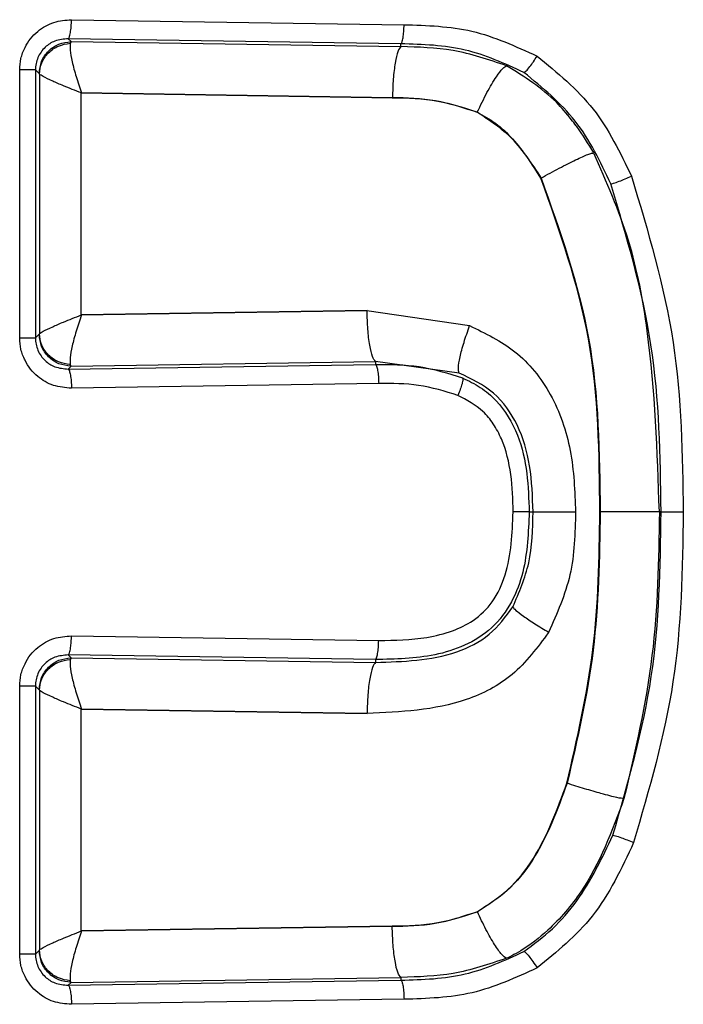
# Model space of a CAD drawing. Units: inches. Extents: x 0.4 to 10.6, y 0.4 to 8.1.
# Drawn here: x 6.7 to 6.7, y 5.5 to 5.5 of the extents above; entities that cross this region are included whole.
import ezdxf

# ---------------------------------------------------------------- set-up
doc = ezdxf.new("R2010")
doc.units = ezdxf.units.IN
doc.header["$MEASUREMENT"] = 0

msp = doc.modelspace()

# ---------------------------------------------------------------- linework, layer by layer
at = {"color": 7, "linetype": 'Continuous', "lineweight": 25}
for p, q in [((6.652605, 5.520178), (6.660785, 5.520054)), ((6.652523, 5.519707), (6.652593, 5.519637)), ((6.660707, 5.519583), (6.652523, 5.519707)), ((6.652593, 5.519637), (6.652576, 5.519598)), ((6.652593, 5.519637), (6.660707, 5.519514)), ((6.660707, 5.519514), (6.660707, 5.519583)), ((6.651331, 5.512347), (6.651331, 5.518942)), ((6.651718, 5.518942), (6.651718, 5.512347)), ((6.651718, 5.518942), (6.651809, 5.518852)), ((6.651809, 5.518852), (6.651816, 5.518838)), ((6.651816, 5.518838), (6.651816, 5.512451)), ((6.652845, 5.512915), (6.652845, 5.518374)), ((6.66049, 5.518259), (6.652845, 5.518374)), ((6.652845, 5.518374), (6.652852, 5.518374)), ((6.652852, 5.518374), (6.660499, 5.518259)), ((6.66049, 5.518259), (6.660499, 5.518259)), ((6.662587, 5.517901), (6.662581, 5.517901)), ((6.664156, 5.516281), (6.66415, 5.516281)), ((6.652845, 5.512915), (6.659868, 5.51302)), ((6.659874, 5.51302), (6.652852, 5.512915)), ((6.659868, 5.51302), (6.662393, 5.51265)), ((6.652852, 5.512915), (6.652845, 5.512915)), ((6.651816, 5.512451), (6.651809, 5.512437)), ((6.651809, 5.512437), (6.651718, 5.512347)), ((6.652593, 5.511652), (6.660083, 5.511765)), ((6.662141, 5.511484), (6.660083, 5.511765)), ((6.660083, 5.511765), (6.660083, 5.511696)), ((6.652523, 5.511582), (6.660083, 5.511696)), ((6.652523, 5.511582), (6.652593, 5.511652)), ((6.652593, 5.511652), (6.652576, 5.511691)), ((6.660161, 5.511226), (6.652605, 5.511111)), ((6.663863, 5.508065), (6.663958, 5.508065)), ((6.665603, 5.508065), (6.665609, 5.508067)), ((6.667109, 5.508065), (6.667065, 5.508065)), ((6.652605, 5.505018), (6.660161, 5.504904)), ((6.652523, 5.504548), (6.652593, 5.504478)), ((6.660083, 5.504434), (6.652523, 5.504548)), ((6.652593, 5.504478), (6.652576, 5.504439)), ((6.652593, 5.504478), (6.660083, 5.504364)), ((6.660083, 5.504434), (6.660083, 5.504364)), ((6.651331, 5.497188), (6.651331, 5.503783)), ((6.651718, 5.503783), (6.651718, 5.497188)), ((6.651718, 5.503783), (6.651809, 5.503693)), ((6.651809, 5.503693), (6.651816, 5.503678)), ((6.651816, 5.503678), (6.651816, 5.497292)), ((6.652845, 5.497756), (6.652845, 5.503215)), ((6.659867, 5.503109), (6.652845, 5.503215)), ((6.652845, 5.503215), (6.652852, 5.503215)), ((6.652852, 5.503215), (6.659874, 5.503109)), ((6.664789, 5.50139), (6.664796, 5.50139)), ((6.662582, 5.498229), (6.662588, 5.498229)), ((6.652845, 5.497756), (6.66049, 5.497871)), ((6.652852, 5.497756), (6.652845, 5.497756)), ((6.660494, 5.497871), (6.652852, 5.497756)), ((6.66049, 5.497871), (6.660494, 5.497871)), ((6.651718, 5.497188), (6.651331, 5.497188)), ((6.651809, 5.497278), (6.651718, 5.497188)), ((6.651816, 5.497292), (6.651809, 5.497278)), ((6.652523, 5.496423), (6.660707, 5.496546)), ((6.652523, 5.496423), (6.652593, 5.496493)), ((6.652593, 5.496493), (6.652576, 5.496532)), ((6.652593, 5.496493), (6.660707, 5.496616)), ((6.660707, 5.496616), (6.660707, 5.496546)), ((6.660785, 5.496076), (6.652605, 5.495952))]:
    msp.add_line(p, q, dxfattribs=at)
for points, knots in [([(6.651331, 5.518942), (6.651337, 5.519036), (6.651349, 5.519226), (6.651449, 5.519486), (6.65159, 5.519714), (6.651818, 5.519943), (6.652159, 5.520142), (6.652458, 5.520166), (6.652605, 5.520178)], [0, 0, 0, 0, 0.140846, 0.286757, 0.415821, 0.544438, 0.776185, 1, 1, 1, 1]), ([(6.652523, 5.519707), (6.652533, 5.519718), (6.652553, 5.519741), (6.65258, 5.519852), (6.652599, 5.520002), (6.652603, 5.520119), (6.652605, 5.520178)], [0, 0, 0, 0, 0.249993, 0.5, 0.750007, 1, 1, 1, 1]), ([(6.660707, 5.519583), (6.660717, 5.519595), (6.660736, 5.519617), (6.660761, 5.519728), (6.66078, 5.519878), (6.660784, 5.519996), (6.660785, 5.520054)], [0, 0, 0, 0, 0.249993, 0.5, 0.750007, 1, 1, 1, 1]), ([(6.660785, 5.520054), (6.66135, 5.520037), (6.662491, 5.520002), (6.66353, 5.519523), (6.664056, 5.519281)], [0, 0, 0, 0, 0.494723, 1, 1, 1, 1]), ([(6.652523, 5.519707), (6.652411, 5.519697), (6.652206, 5.51968), (6.651983, 5.519535), (6.651851, 5.519385), (6.651775, 5.519247), (6.651727, 5.519098), (6.651721, 5.518994), (6.651718, 5.518942)], [0, 0, 0, 0, 0.2758382, 0.5044651, 0.6305742, 0.7545761, 0.8773995, 1, 1, 1, 1]), ([(6.651816, 5.518838), (6.651829, 5.518934), (6.651855, 5.519127), (6.652031, 5.519373), (6.652279, 5.519551), (6.652477, 5.519582), (6.652576, 5.519598)], [0, 0, 0, 0, 0.2499972, 0.5000072, 0.7500129, 1, 1, 1, 1]), ([(6.652576, 5.519598), (6.652571, 5.519548), (6.652561, 5.519448), (6.652616, 5.519149), (6.652713, 5.518782), (6.652805, 5.51851), (6.652852, 5.518374)], [0, 0, 0, 0, 0.246147, 0.4956, 0.747321, 1, 1, 1, 1]), ([(6.660707, 5.519514), (6.660682, 5.519484), (6.66063, 5.519424), (6.660564, 5.519129), (6.660515, 5.518728), (6.660504, 5.518415), (6.660499, 5.518259)], [0, 0, 0, 0, 0.249981, 0.499986, 0.749997, 1, 1, 1, 1]), ([(6.663734, 5.518879), (6.66326, 5.519096), (6.662299, 5.519537), (6.661243, 5.519568), (6.660707, 5.519583)], [0, 0, 0, 0, 0.492963, 1, 1, 1, 1]), ([(6.663308, 5.519045), (6.662872, 5.519192), (6.662026, 5.519478), (6.661138, 5.519503), (6.660707, 5.519514)], [0, 0, 0, 0, 0.51506, 1, 1, 1, 1]), ([(6.663734, 5.518879), (6.66375, 5.518887), (6.663782, 5.518902), (6.663872, 5.51901), (6.663968, 5.519142), (6.664027, 5.519234), (6.664056, 5.519281)], [0, 0, 0, 0, 0.279613, 0.559249, 0.779632, 1, 1, 1, 1]), ([(6.664056, 5.519281), (6.664552, 5.518876), (6.665544, 5.518066), (6.666101, 5.516905), (6.666379, 5.516324)], [0, 0, 0, 0, 0.499924, 1, 1, 1, 1]), ([(6.662587, 5.517901), (6.662666, 5.518067), (6.662824, 5.518399), (6.663048, 5.518772), (6.663217, 5.518999), (6.663278, 5.51903), (6.663308, 5.519045)], [0, 0, 0, 0, 0.279613, 0.559254, 0.779633, 1, 1, 1, 1]), ([(6.665451, 5.516898), (6.665319, 5.51712), (6.665182, 5.517349), (6.664984, 5.517614), (6.664826, 5.517819), (6.664335, 5.518403), (6.663742, 5.518774), (6.663308, 5.519045)], [0, 0, 0, 0, 0.252136, 0.259452, 0.323169, 0.505012, 1, 1, 1, 1]), ([(6.652852, 5.518374), (6.652699, 5.518434), (6.652435, 5.518537), (6.652115, 5.518677), (6.65189, 5.518782), (6.65184, 5.51882), (6.651816, 5.518838)], [0, 0, 0, 0, 0.29459, 0.509179, 0.766269, 1, 1, 1, 1]), ([(6.665872, 5.516138), (6.665614, 5.51668), (6.665101, 5.517755), (6.664187, 5.518506), (6.663734, 5.518879)], [0, 0, 0, 0, 0.503932, 1, 1, 1, 1]), ([(6.662581, 5.517901), (6.662243, 5.518011), (6.661564, 5.518233), (6.66085, 5.51825), (6.66049, 5.518259)], [0, 0, 0, 0, 0.4961, 1, 1, 1, 1]), ([(6.660499, 5.518259), (6.660874, 5.51825), (6.661587, 5.518232), (6.662265, 5.518007), (6.662587, 5.517901)], [0, 0, 0, 0, 0.5256491, 1, 1, 1, 1]), ([(6.66415, 5.516281), (6.663935, 5.516625), (6.663526, 5.51728), (6.662885, 5.517701), (6.662581, 5.517901)], [0, 0, 0, 0, 0.525492, 1, 1, 1, 1]), ([(6.662587, 5.517901), (6.66274, 5.517816), (6.663059, 5.517641), (6.663614, 5.517107), (6.663937, 5.516615), (6.664156, 5.516281)], [0, 0, 0, 0, 0.230214, 0.478567, 1, 1, 1, 1]), ([(6.664156, 5.516281), (6.66423, 5.516323), (6.664378, 5.516406), (6.664602, 5.516526), (6.664815, 5.516637), (6.66501, 5.516732), (6.665178, 5.516809), (6.665311, 5.516864), (6.665409, 5.516897), (6.665437, 5.516897), (6.665451, 5.516898)], [0, 0, 0, 0, 0.1249664, 0.2499508, 0.3749417, 0.4999461, 0.6249587, 0.7499732, 0.8749925, 1, 1, 1, 1]), ([(6.667065, 5.508065), (6.667014, 5.509555), (6.666938, 5.5118), (6.666385, 5.514788), (6.665765, 5.516189), (6.665451, 5.516897)], [0, 0, 0, 0, 0.493435, 0.743635, 1, 1, 1, 1]), ([(6.665872, 5.516138), (6.665889, 5.51614), (6.665921, 5.516144), (6.666062, 5.516194), (6.666223, 5.516257), (6.666327, 5.516302), (6.666379, 5.516324)], [0, 0, 0, 0, 0.279615, 0.559234, 0.779633, 1, 1, 1, 1]), ([(6.666379, 5.516324), (6.666784, 5.514972), (6.667591, 5.512279), (6.667633, 5.509466), (6.667654, 5.508066)], [0, 0, 0, 0, 0.5024003, 1, 1, 1, 1]), ([(6.665603, 5.508065), (6.665587, 5.509501), (6.665555, 5.512322), (6.664613, 5.514977), (6.66415, 5.516281)], [0, 0, 0, 0, 0.508789, 1, 1, 1, 1]), ([(6.664156, 5.516281), (6.664618, 5.514981), (6.665561, 5.512328), (6.665593, 5.509506), (6.665609, 5.508067)], [0, 0, 0, 0, 0.489886, 1, 1, 1, 1]), ([(6.667109, 5.508065), (6.667088, 5.509446), (6.667046, 5.512196), (6.666262, 5.514828), (6.665872, 5.516138)], [0, 0, 0, 0, 0.502425, 1, 1, 1, 1]), ([(6.660083, 5.511765), (6.660057, 5.511796), (6.660005, 5.511856), (6.659938, 5.512151), (6.659889, 5.512552), (6.659879, 5.512864), (6.659874, 5.51302)], [0, 0, 0, 0, 0.249993, 0.5, 0.750007, 1, 1, 1, 1]), ([(6.651816, 5.512451), (6.65184, 5.512469), (6.65189, 5.512507), (6.652115, 5.512612), (6.652435, 5.512752), (6.652699, 5.512855), (6.652852, 5.512915)], [0, 0, 0, 0, 0.233715, 0.490821, 0.705433, 1, 1, 1, 1]), ([(6.652852, 5.512915), (6.652805, 5.512779), (6.652713, 5.512507), (6.652616, 5.51214), (6.652561, 5.511841), (6.652571, 5.511741), (6.652576, 5.511691)], [0, 0, 0, 0, 0.252678, 0.504399, 0.753852, 1, 1, 1, 1]), ([(6.652576, 5.511691), (6.652477, 5.511707), (6.652279, 5.511738), (6.652031, 5.511916), (6.651855, 5.512162), (6.651829, 5.512355), (6.651816, 5.512451)], [0, 0, 0, 0, 0.2499841, 0.4999888, 0.7499998, 1, 1, 1, 1]), ([(6.662141, 5.511484), (6.662131, 5.511518), (6.662109, 5.511588), (6.662155, 5.511865), (6.662251, 5.51223), (6.66235, 5.51251), (6.662399, 5.51265)], [0, 0, 0, 0, 0.249993, 0.499997, 0.750004, 1, 1, 1, 1]), ([(6.662393, 5.51265), (6.662784, 5.512462), (6.663587, 5.512076), (6.664469, 5.510966), (6.664947, 5.509571), (6.664985, 5.508573), (6.665005, 5.508065)], [0, 0, 0, 0, 0.230279, 0.472469, 0.731456, 1, 1, 1, 1]), ([(6.652605, 5.511111), (6.652454, 5.511123), (6.652155, 5.511147), (6.651815, 5.511349), (6.65159, 5.511575), (6.651449, 5.511802), (6.651349, 5.512062), (6.651337, 5.512253), (6.651331, 5.512347)], [0, 0, 0, 0, 0.229851, 0.4556, 0.583889, 0.713252, 0.858977, 1, 1, 1, 1]), ([(6.651718, 5.512347), (6.651721, 5.512295), (6.651727, 5.512191), (6.651775, 5.512042), (6.651851, 5.511904), (6.651983, 5.511754), (6.652206, 5.511609), (6.652411, 5.511592), (6.652523, 5.511582)], [0, 0, 0, 0, 0.122584, 0.245402, 0.369409, 0.495534, 0.72413, 1, 1, 1, 1]), ([(6.652523, 5.511582), (6.652533, 5.511571), (6.652553, 5.511548), (6.65258, 5.511437), (6.652599, 5.511287), (6.652603, 5.51117), (6.652605, 5.511111)], [0, 0, 0, 0, 0.2499928, 0.5, 0.7500072, 1, 1, 1, 1]), ([(6.660083, 5.511696), (6.660443, 5.511696), (6.661173, 5.511695), (6.661871, 5.511475), (6.662225, 5.511364)], [0, 0, 0, 0, 0.494127, 1, 1, 1, 1]), ([(6.660083, 5.511696), (6.660093, 5.511685), (6.660112, 5.511662), (6.660137, 5.511552), (6.660156, 5.511401), (6.660159, 5.511284), (6.660161, 5.511226)], [0, 0, 0, 0, 0.2499928, 0.5, 0.7500072, 1, 1, 1, 1]), ([(6.663958, 5.508065), (6.663945, 5.508445), (6.663921, 5.509178), (6.663629, 5.510207), (6.663029, 5.511058), (6.662439, 5.511341), (6.662141, 5.511484)], [0, 0, 0, 0, 0.272344, 0.525626, 0.760842, 1, 1, 1, 1]), ([(6.662225, 5.511364), (6.662228, 5.511351), (6.662235, 5.511325), (6.662214, 5.511223), (6.662172, 5.511089), (6.662131, 5.510986), (6.662111, 5.510935)], [0, 0, 0, 0, 0.250149, 0.500205, 0.750146, 1, 1, 1, 1]), ([(6.662225, 5.511364), (6.662374, 5.511292), (6.662675, 5.511147), (6.663185, 5.510709), (6.66362, 5.509984), (6.663833, 5.509023), (6.663853, 5.508382), (6.663863, 5.508065)], [0, 0, 0, 0, 0.127064, 0.256402, 0.510245, 0.758206, 1, 1, 1, 1]), ([(6.662111, 5.510935), (6.661791, 5.511033), (6.661155, 5.511227), (6.660491, 5.511226), (6.660161, 5.511226)], [0, 0, 0, 0, 0.503343, 1, 1, 1, 1]), ([(6.663469, 5.508065), (6.66346, 5.508373), (6.663443, 5.508983), (6.663265, 5.509724), (6.662996, 5.510233), (6.662665, 5.51064), (6.662329, 5.510819), (6.662111, 5.510935)], [0, 0, 0, 0, 0.272781, 0.539449, 0.664057, 0.782107, 1, 1, 1, 1]), ([(6.663863, 5.508065), (6.663843, 5.507566), (6.663813, 5.506805), (6.663458, 5.505832), (6.662973, 5.505182), (6.662291, 5.504757), (6.661319, 5.50446), (6.660573, 5.504444), (6.660083, 5.504434)], [0, 0, 0, 0, 0.242675, 0.369959, 0.50169, 0.632553, 0.758548, 1, 1, 1, 1]), ([(6.660161, 5.504904), (6.660558, 5.504911), (6.661173, 5.504921), (6.661956, 5.505113), (6.662525, 5.505384), (6.663002, 5.50585), (6.663416, 5.506765), (6.663447, 5.507539), (6.663469, 5.508065)], [0, 0, 0, 0, 0.223179, 0.345514, 0.451231, 0.574264, 0.71028, 1, 1, 1, 1]), ([(6.663461, 5.505728), (6.663614, 5.506085), (6.663934, 5.506828), (6.66395, 5.507641), (6.663958, 5.508065)], [0, 0, 0, 0, 0.47905, 1, 1, 1, 1]), ([(6.663863, 5.508065), (6.663853, 5.508065), (6.663834, 5.508065), (6.663744, 5.508065), (6.66362, 5.508065), (6.663519, 5.508065), (6.663469, 5.508065)], [0, 0, 0, 0, 0.249996, 0.5, 0.750004, 1, 1, 1, 1]), ([(6.663958, 5.508065), (6.663983, 5.508065), (6.664034, 5.508065), (6.664275, 5.508065), (6.664606, 5.508065), (6.664876, 5.508065), (6.665011, 5.508065)], [0, 0, 0, 0, 0.249996, 0.5, 0.750004, 1, 1, 1, 1]), ([(6.665005, 5.508065), (6.664992, 5.507542), (6.664965, 5.506509), (6.664547, 5.505568), (6.66434, 5.505103)], [0, 0, 0, 0, 0.506503, 1, 1, 1, 1]), ([(6.664789, 5.50139), (6.665042, 5.502482), (6.66555, 5.504677), (6.665585, 5.506932), (6.665603, 5.508065)], [0, 0, 0, 0, 0.497426, 1, 1, 1, 1]), ([(6.665609, 5.508067), (6.665591, 5.506929), (6.665556, 5.504674), (6.665048, 5.502478), (6.664796, 5.50139)], [0, 0, 0, 0, 0.504647, 1, 1, 1, 1]), ([(6.667065, 5.508065), (6.667036, 5.508065), (6.666983, 5.508065), (6.66675, 5.508065), (6.666484, 5.508065), (6.666169, 5.508066), (6.665895, 5.508066), (6.665695, 5.508067), (6.665632, 5.508067), (6.665609, 5.508067)], [0, 0, 0, 0, 0.216366, 0.40681, 0.571236, 0.70955, 0.906975, 0.966633, 1, 1, 1, 1]), ([(6.665922, 5.500113), (6.666296, 5.501405), (6.667046, 5.504001), (6.667088, 5.506706), (6.667109, 5.508065)], [0, 0, 0, 0, 0.497639, 1, 1, 1, 1]), ([(6.667065, 5.508065), (6.667046, 5.506882), (6.667007, 5.504499), (6.666467, 5.50218), (6.666195, 5.501013)], [0, 0, 0, 0, 0.496678, 1, 1, 1, 1]), ([(6.667654, 5.508066), (6.667632, 5.506663), (6.667588, 5.503896), (6.666814, 5.501242), (6.666432, 5.499932)], [0, 0, 0, 0, 0.506706, 1, 1, 1, 1]), ([(6.667109, 5.508065), (6.667114, 5.508065), (6.667123, 5.508065), (6.667162, 5.508065), (6.667216, 5.508065), (6.667287, 5.508065), (6.667369, 5.508065), (6.667461, 5.508065), (6.667557, 5.508065), (6.667622, 5.508066), (6.667654, 5.508066)], [0, 0, 0, 0, 0.124987, 0.249989, 0.374991, 0.5, 0.625009, 0.750011, 0.875013, 1, 1, 1, 1]), ([(6.660083, 5.504364), (6.660762, 5.504385), (6.661749, 5.504415), (6.66292, 5.504996), (6.663282, 5.505487), (6.663461, 5.505728)], [0, 0, 0, 0, 0.529072, 0.768001, 1, 1, 1, 1]), ([(6.663461, 5.505728), (6.663478, 5.505705), (6.663511, 5.505659), (6.663711, 5.505509), (6.663993, 5.505319), (6.664228, 5.505175), (6.664346, 5.505103)], [0, 0, 0, 0, 0.250045, 0.500063, 0.750047, 1, 1, 1, 1]), ([(6.651331, 5.503783), (6.651337, 5.503877), (6.651349, 5.504067), (6.651449, 5.504327), (6.65159, 5.504555), (6.651818, 5.504784), (6.652159, 5.504982), (6.652458, 5.505007), (6.652605, 5.505018)], [0, 0, 0, 0, 0.140846, 0.286757, 0.415821, 0.544438, 0.776185, 1, 1, 1, 1]), ([(6.652523, 5.504548), (6.652534, 5.504561), (6.652557, 5.504588), (6.652583, 5.504715), (6.6526, 5.504864), (6.652603, 5.504967), (6.652605, 5.505018)], [0, 0, 0, 0, 0.279652, 0.559322, 0.779667, 1, 1, 1, 1]), ([(6.66434, 5.505103), (6.664065, 5.504731), (6.663532, 5.504008), (6.661963, 5.5032), (6.660699, 5.503145), (6.659867, 5.503109)], [0, 0, 0, 0, 0.2659463, 0.5165431, 1, 1, 1, 1]), ([(6.660083, 5.504434), (6.660093, 5.504445), (6.660112, 5.504468), (6.660137, 5.504578), (6.660156, 5.504729), (6.660159, 5.504846), (6.660161, 5.504904)], [0, 0, 0, 0, 0.249993, 0.5, 0.750007, 1, 1, 1, 1]), ([(6.652523, 5.504548), (6.652411, 5.504538), (6.652206, 5.504521), (6.651983, 5.504376), (6.651851, 5.504226), (6.651775, 5.504088), (6.651727, 5.503939), (6.651721, 5.503835), (6.651718, 5.503783)], [0, 0, 0, 0, 0.275838, 0.504465, 0.630574, 0.754576, 0.877399, 1, 1, 1, 1]), ([(6.651816, 5.503678), (6.651829, 5.503775), (6.651855, 5.503968), (6.652031, 5.504214), (6.652279, 5.504392), (6.652477, 5.504423), (6.652576, 5.504439)], [0, 0, 0, 0, 0.25, 0.500011, 0.750016, 1, 1, 1, 1]), ([(6.652576, 5.504439), (6.652571, 5.504389), (6.652561, 5.504289), (6.652616, 5.50399), (6.652713, 5.503623), (6.652805, 5.503351), (6.652852, 5.503215)], [0, 0, 0, 0, 0.246148, 0.495601, 0.747321, 1, 1, 1, 1]), ([(6.660083, 5.504364), (6.660057, 5.504334), (6.660005, 5.504274), (6.659938, 5.503979), (6.659889, 5.503578), (6.659879, 5.503265), (6.659874, 5.503109)], [0, 0, 0, 0, 0.249993, 0.5, 0.750007, 1, 1, 1, 1]), ([(6.652852, 5.503215), (6.652699, 5.503275), (6.652435, 5.503378), (6.652115, 5.503518), (6.65189, 5.503623), (6.65184, 5.503661), (6.651816, 5.503678)], [0, 0, 0, 0, 0.29454, 0.509179, 0.766269, 1, 1, 1, 1]), ([(6.662582, 5.498229), (6.662844, 5.498398), (6.663384, 5.498743), (6.664208, 5.499798), (6.664556, 5.50075), (6.664789, 5.50139)], [0, 0, 0, 0, 0.2370882, 0.4866789, 1, 1, 1, 1]), ([(6.664796, 5.50139), (6.664556, 5.500737), (6.664202, 5.499771), (6.663369, 5.498723), (6.662839, 5.498388), (6.662588, 5.498229)], [0, 0, 0, 0, 0.523789, 0.774403, 1, 1, 1, 1]), ([(6.666195, 5.501013), (6.666152, 5.501017), (6.666065, 5.501024), (6.665677, 5.501125), (6.665231, 5.501254), (6.664941, 5.501344), (6.664796, 5.50139)], [0, 0, 0, 0, 0.279536, 0.559129, 0.779566, 1, 1, 1, 1]), ([(6.666195, 5.501013), (6.665899, 5.500215), (6.665457, 5.499021), (6.664442, 5.497845), (6.663826, 5.497358), (6.663467, 5.49716), (6.663348, 5.497104), (6.663305, 5.497084)], [0, 0, 0, 0, 0.503408, 0.753894, 0.921237, 0.971608, 1, 1, 1, 1]), ([(6.663734, 5.497251), (6.663974, 5.49743), (6.664457, 5.49779), (6.66526, 5.49872), (6.665657, 5.499555), (6.665922, 5.500113)], [0, 0, 0, 0, 0.246451, 0.496888, 1, 1, 1, 1]), ([(6.665922, 5.500113), (6.665939, 5.500111), (6.665971, 5.500107), (6.666113, 5.500059), (6.666275, 5.499997), (6.66638, 5.499954), (6.666432, 5.499932)], [0, 0, 0, 0, 0.279591, 0.559202, 0.779613, 1, 1, 1, 1]), ([(6.666432, 5.499932), (6.666135, 5.499293), (6.665571, 5.498081), (6.664542, 5.497244), (6.664056, 5.496849)], [0, 0, 0, 0, 0.527781, 1, 1, 1, 1]), ([(6.66049, 5.497871), (6.660846, 5.497879), (6.661559, 5.497897), (6.66224, 5.498118), (6.662582, 5.498229)], [0, 0, 0, 0, 0.497663, 1, 1, 1, 1]), ([(6.662588, 5.498229), (6.662266, 5.498123), (6.661586, 5.497898), (6.660871, 5.49788), (6.660494, 5.497871)], [0, 0, 0, 0, 0.4736165, 1, 1, 1, 1]), ([(6.663305, 5.497084), (6.66327, 5.497103), (6.6632, 5.497143), (6.663013, 5.497409), (6.662798, 5.497784), (6.662658, 5.498081), (6.662588, 5.498229)], [0, 0, 0, 0, 0.249991, 0.5, 0.750009, 1, 1, 1, 1]), ([(6.651816, 5.497292), (6.65184, 5.49731), (6.65189, 5.497348), (6.652115, 5.497453), (6.652435, 5.497593), (6.652699, 5.497696), (6.652852, 5.497756)], [0, 0, 0, 0, 0.233715, 0.490821, 0.705432, 1, 1, 1, 1]), ([(6.652852, 5.497756), (6.652805, 5.49762), (6.652713, 5.497348), (6.652616, 5.496981), (6.652561, 5.496682), (6.652571, 5.496582), (6.652576, 5.496532)], [0, 0, 0, 0, 0.252678, 0.504399, 0.753852, 1, 1, 1, 1]), ([(6.660707, 5.496616), (6.660681, 5.496646), (6.660628, 5.496706), (6.660561, 5.497001), (6.660511, 5.497403), (6.6605, 5.497715), (6.660494, 5.497871)], [0, 0, 0, 0, 0.249993, 0.5, 0.750007, 1, 1, 1, 1]), ([(6.652605, 5.495952), (6.652454, 5.495964), (6.652155, 5.495988), (6.651815, 5.49619), (6.65159, 5.496416), (6.651449, 5.496643), (6.651349, 5.496903), (6.651337, 5.497094), (6.651331, 5.497188)], [0, 0, 0, 0, 0.229851, 0.4556, 0.583889, 0.713252, 0.858977, 1, 1, 1, 1]), ([(6.651718, 5.497188), (6.651721, 5.497136), (6.651727, 5.497032), (6.651775, 5.496883), (6.651851, 5.496745), (6.651983, 5.496595), (6.652206, 5.49645), (6.652411, 5.496433), (6.652523, 5.496423)], [0, 0, 0, 0, 0.122584, 0.245402, 0.369409, 0.495534, 0.72413, 1, 1, 1, 1]), ([(6.652576, 5.496532), (6.652477, 5.496548), (6.652279, 5.496579), (6.652031, 5.496757), (6.651855, 5.497003), (6.651829, 5.497196), (6.651816, 5.497292)], [0, 0, 0, 0, 0.249984, 0.499989, 0.75, 1, 1, 1, 1]), ([(6.660707, 5.496547), (6.661243, 5.496562), (6.662299, 5.496593), (6.66326, 5.497034), (6.663734, 5.497251)], [0, 0, 0, 0, 0.506848, 1, 1, 1, 1]), ([(6.663734, 5.497251), (6.663748, 5.497244), (6.663775, 5.497232), (6.663857, 5.497139), (6.663956, 5.497007), (6.664023, 5.496902), (6.664056, 5.496849)], [0, 0, 0, 0, 0.250002, 0.500016, 0.750021, 1, 1, 1, 1]), ([(6.663305, 5.497084), (6.662871, 5.496937), (6.662026, 5.496652), (6.661139, 5.496627), (6.660707, 5.496616)], [0, 0, 0, 0, 0.513628, 1, 1, 1, 1]), ([(6.664056, 5.496849), (6.663532, 5.496608), (6.662492, 5.496128), (6.661351, 5.496093), (6.660785, 5.496076)], [0, 0, 0, 0, 0.503994, 1, 1, 1, 1]), ([(6.660707, 5.496547), (6.660717, 5.496535), (6.660736, 5.496513), (6.660761, 5.496402), (6.66078, 5.496251), (6.660783, 5.496134), (6.660785, 5.496076)], [0, 0, 0, 0, 0.249996, 0.500004, 0.750011, 1, 1, 1, 1]), ([(6.652523, 5.496423), (6.652533, 5.496412), (6.652553, 5.496389), (6.65258, 5.496278), (6.652599, 5.496128), (6.652603, 5.496011), (6.652605, 5.495952)], [0, 0, 0, 0, 0.249993, 0.5, 0.750007, 1, 1, 1, 1])]:
    msp.add_open_spline(points, degree=3, knots=knots, dxfattribs=at)
for points in [[(6.651809, 5.518852), (6.651821, 5.518955), (6.651846, 5.519159), (6.652028, 5.519418), (6.652286, 5.519599), (6.652491, 5.519624), (6.652593, 5.519637)], [(6.651718, 5.518942), (6.651709, 5.518942), (6.65169, 5.518942), (6.651602, 5.518942), (6.65148, 5.518942), (6.651381, 5.518942), (6.651331, 5.518942)], [(6.651331, 5.512347), (6.651381, 5.512347), (6.65148, 5.512347), (6.651602, 5.512347), (6.65169, 5.512347), (6.651709, 5.512347), (6.651718, 5.512347)], [(6.652593, 5.511652), (6.652491, 5.511665), (6.652286, 5.51169), (6.652028, 5.511871), (6.651846, 5.51213), (6.651821, 5.512334), (6.651809, 5.512437)], [(6.651809, 5.503693), (6.651821, 5.503795), (6.651846, 5.504), (6.652028, 5.504259), (6.652286, 5.50444), (6.652491, 5.504465), (6.652593, 5.504478)], [(6.651718, 5.503783), (6.651709, 5.503783), (6.65169, 5.503783), (6.651602, 5.503783), (6.65148, 5.503783), (6.651381, 5.503783), (6.651331, 5.503783)], [(6.652593, 5.496493), (6.652491, 5.496506), (6.652286, 5.496531), (6.652028, 5.496712), (6.651846, 5.496971), (6.651821, 5.497175), (6.651809, 5.497278)]]:
    msp.add_open_spline(points, degree=3, dxfattribs=at)

doc.saveas('drawing.dxf')
